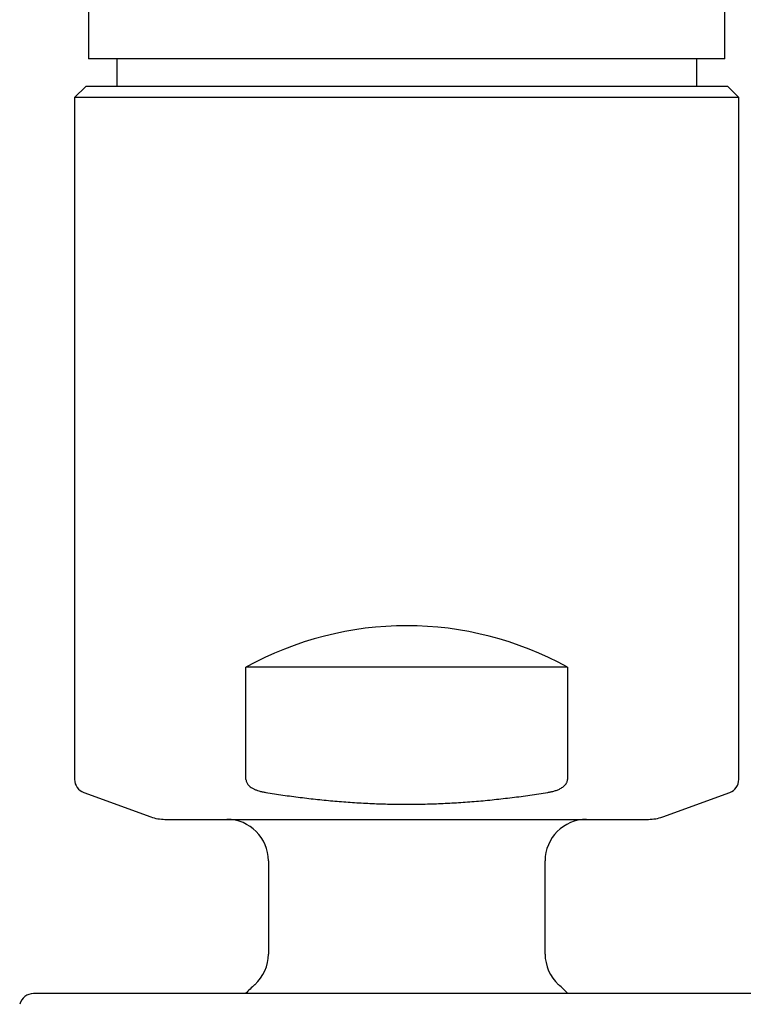
# Model space of a CAD drawing. Units: millimetres. Extents: x 8 to 1339, y 12 to 679.
# Drawn here: x 669 to 695, y 573 to 609 of the extents above; entities that cross this region are included whole.
import ezdxf

# ---------------------------------------------------------------- set-up
doc = ezdxf.new("R2010")
doc.units = ezdxf.units.MM

msp = doc.modelspace()

# ---------------------------------------------------------------- linework, layer by layer
at = {"color": 7, "linetype": 'Continuous', "lineweight": 30}
for p, q in [((671.5, 611.501), (671.5, 607.501)), ((694.5, 607.501), (694.5, 611.501)), ((694.5, 607.501), (671.5, 607.501)), ((672.52, 607.501), (672.52, 606.501)), ((693.48, 606.501), (693.48, 607.501)), ((671.4, 606.501), (671, 606.101)), ((694.6, 606.501), (671.4, 606.501)), ((695, 606.101), (694.6, 606.501)), ((671, 606.101), (671, 581.443)), ((695, 606.101), (671, 606.101)), ((695, 581.443), (695, 606.101)), ((677.191, 581.443), (677.191, 585.501)), ((688.809, 585.501), (677.191, 585.501)), ((688.809, 585.501), (688.809, 581.443)), ((671.329, 580.973), (673.751, 580.091)), ((692.249, 580.091), (694.671, 580.973)), ((674.264, 580.001), (691.736, 580.001)), ((678, 578.501), (678, 575.133)), ((688, 575.133), (688, 578.501))]:
    msp.add_line(p, q, dxfattribs=at)
for centre, radius, start, end in [((683, 575.001), 12, 61.045, 118.955), ((671.5, 581.443), 0.5, 180, 250), ((694.5, 581.443), 0.5, 290, 360), ((674.264, 581.501), 1.5, 250, 270), ((676.5, 578.501), 1.5, 0, 90), ((689.5, 578.501), 1.5, 90, 180), ((691.736, 581.501), 1.5, 270, 290), ((676.5, 575.133), 1.5, 312.3436, 0), ((689.5, 575.133), 1.5, 180, 227.6564), ((683, 568.001), 8.15, 132.3436, 135.6104), ((683, 568.001), 8.15, 44.3935, 47.6564), ((669.517, 573.181), 0.52, 90, 165.1035)]:
    msp.add_arc(centre, radius, start, end, dxfattribs=at)
for points, knots in [([(677.191, 581.443), (677.191, 581.428), (677.193, 581.399), (677.206, 581.353), (677.227, 581.308), (677.263, 581.256), (677.314, 581.204), (677.385, 581.15), (677.468, 581.102), (677.562, 581.061), (677.666, 581.025), (677.781, 580.995), (677.863, 580.98), (677.905, 580.973)], [0, 0, 0, 0, 0.04761, 0.095251, 0.15341, 0.211663, 0.3012, 0.390941, 0.502135, 0.61376, 0.725253, 0.862606, 1, 1, 1, 1]), ([(688.095, 580.973), (688.136, 580.98), (688.219, 580.995), (688.341, 581.027), (688.441, 581.062), (688.52, 581.097), (688.578, 581.129), (688.636, 581.165), (688.69, 581.208), (688.739, 581.258), (688.774, 581.309), (688.796, 581.358), (688.807, 581.4), (688.809, 581.429), (688.809, 581.443)], [0, 0, 0, 0, 0.136325, 0.273269, 0.413053, 0.483818, 0.554567, 0.62954, 0.705258, 0.780343, 0.857476, 0.905656, 0.955071, 1, 1, 1, 1]), ([(677.905, 580.973), (678.112, 580.941), (678.527, 580.877), (679.152, 580.793), (679.777, 580.721), (680.406, 580.659), (681.038, 580.611), (681.672, 580.575), (682.307, 580.553), (682.946, 580.544), (683.587, 580.55), (684.231, 580.571), (684.874, 580.605), (685.518, 580.653), (686.163, 580.714), (686.808, 580.788), (687.452, 580.874), (687.881, 580.94), (688.095, 580.973)], [0, 0, 0, 0, 0.061534, 0.123077, 0.184618, 0.246149, 0.308207, 0.37028, 0.432351, 0.494408, 0.557311, 0.620229, 0.683147, 0.746052, 0.8095, 0.872955, 0.936405, 1, 1, 1, 1]), ([(696.483, 573.701), (696.482, 573.701), (696.48, 573.701), (696.46, 573.701), (696.428, 573.701), (696.384, 573.701), (696.327, 573.701), (696.257, 573.701), (696.176, 573.701), (696.084, 573.701), (695.984, 573.701), (695.872, 573.701), (695.75, 573.701), (695.617, 573.701), (695.466, 573.701), (695.295, 573.701), (695.103, 573.701), (694.898, 573.701), (694.679, 573.701), (694.447, 573.701), (694.214, 573.701), (693.982, 573.701), (693.755, 573.701), (693.519, 573.701), (693.275, 573.701), (693.022, 573.701), (692.761, 573.701), (692.484, 573.701), (692.19, 573.701), (691.879, 573.701), (691.559, 573.701), (691.232, 573.701), (690.896, 573.701), (690.554, 573.701), (690.232, 573.701), (689.932, 573.701), (689.654, 573.701), (689.372, 573.701), (689.087, 573.701), (688.798, 573.701), (688.505, 573.701), (688.178, 573.701), (687.816, 573.701), (687.418, 573.701), (687.016, 573.701), (686.61, 573.701), (686.2, 573.701), (685.785, 573.701), (685.35, 573.701), (684.895, 573.701), (684.424, 573.701), (683.951, 573.701), (683.476, 573.701), (683.015, 573.701), (682.568, 573.701), (682.136, 573.701), (681.706, 573.701), (681.277, 573.701), (680.849, 573.701), (680.425, 573.701), (680.036, 573.701), (679.682, 573.701), (679.361, 573.701), (679.042, 573.701), (678.726, 573.701), (678.411, 573.701), (678.1, 573.701), (677.746, 573.701), (677.352, 573.701), (676.922, 573.701), (676.499, 573.701), (676.084, 573.701), (675.676, 573.701), (675.303, 573.701), (674.964, 573.701), (674.659, 573.701), (674.361, 573.701), (674.07, 573.701), (673.785, 573.701), (673.493, 573.701), (673.194, 573.701), (672.892, 573.701), (672.601, 573.701), (672.322, 573.701), (672.054, 573.701), (671.798, 573.701), (671.553, 573.701), (671.321, 573.701), (671.102, 573.701), (670.897, 573.701), (670.705, 573.701), (670.529, 573.701), (670.37, 573.701), (670.226, 573.701), (670.096, 573.701), (669.978, 573.701), (669.874, 573.701), (669.783, 573.701), (669.704, 573.701), (669.637, 573.701), (669.583, 573.701), (669.545, 573.701), (669.521, 573.701), (669.518, 573.701), (669.517, 573.701)], [0, 0, 0, 0, 0.009781, 0.019543, 0.029295, 0.039046, 0.048807, 0.058585, 0.068613, 0.077861, 0.087097, 0.09633, 0.105567, 0.114816, 0.124085, 0.134751, 0.145395, 0.156027, 0.166661, 0.177309, 0.187981, 0.197064, 0.20613, 0.215185, 0.224238, 0.233295, 0.242364, 0.251453, 0.26136, 0.271247, 0.281125, 0.291003, 0.300891, 0.310797, 0.320546, 0.328149, 0.335743, 0.343334, 0.350925, 0.358521, 0.366127, 0.373747, 0.383762, 0.393757, 0.403743, 0.413728, 0.423724, 0.433739, 0.443912, 0.455131, 0.466336, 0.47754, 0.488757, 0.500001, 0.510218, 0.520414, 0.530599, 0.540784, 0.55098, 0.561196, 0.571268, 0.579127, 0.586976, 0.594821, 0.602667, 0.610518, 0.61838, 0.626256, 0.637557, 0.648835, 0.660106, 0.671383, 0.682681, 0.694155, 0.703223, 0.71228, 0.721333, 0.730391, 0.73946, 0.748548, 0.759143, 0.769716, 0.780278, 0.790841, 0.801418, 0.812019, 0.822685, 0.833329, 0.843961, 0.854595, 0.865243, 0.875916, 0.886019, 0.896103, 0.906176, 0.916249, 0.926333, 0.936437, 0.946305, 0.957046, 0.967774, 0.978501, 0.989239, 1, 1, 1, 1])]:
    msp.add_open_spline(points, degree=3, knots=knots, dxfattribs=at)

doc.saveas('drawing.dxf')
